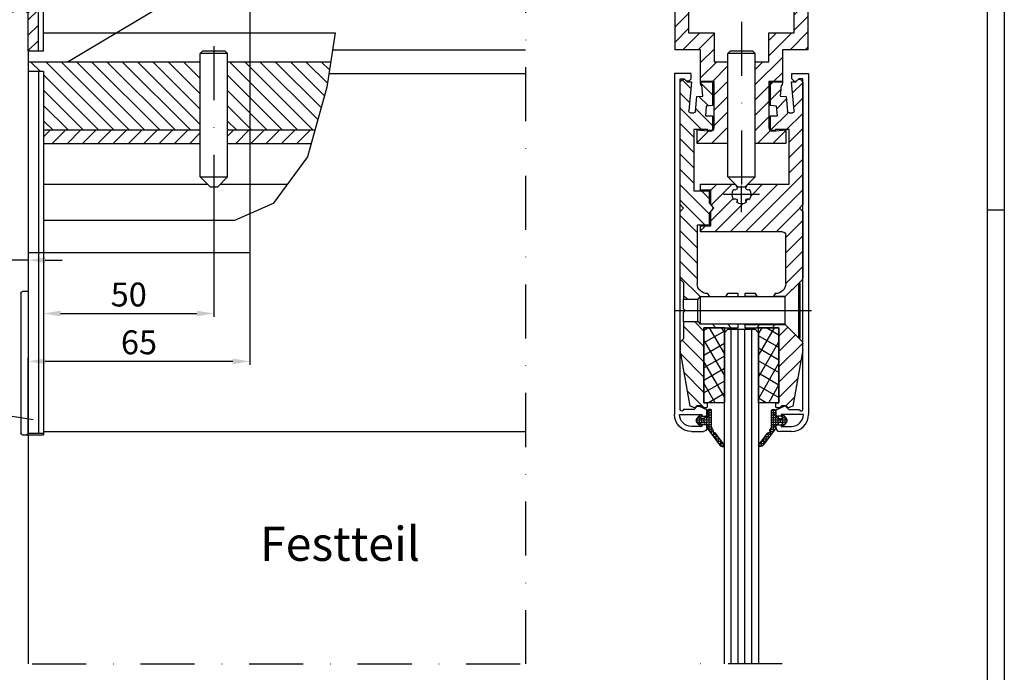
# Model space of a CAD drawing. Units: millimetres. Extents: x -34 to 1189, y 0 to 899.
# Drawn here: x 900 to 1189, y 458 to 650 of the extents above; entities that cross this region are included whole.
import ezdxf

# ---------------------------------------------------------------- set-up
doc = ezdxf.new("R2010")
doc.units = ezdxf.units.MM
doc.header["$LTSCALE"] = 25
doc.linetypes.add('STRICHPUNKT', pattern=[25.4, 12.7, -6.35, 0, -6.35])
doc.linetypes.add('STRICHPUNKT2', pattern=[12.7, 6.35, -3.175, 0, -3.175])
for name, color, linetype in [('Deutsch', 4, 'Continuous'), ('Dick', 2, 'Continuous'), ('Duenn', 7, 'Continuous'), ('Mass', 7, 'Continuous'), ('Mittellinie', 7, 'STRICHPUNKT'), ('Mittellinie-K', 7, 'STRICHPUNKT2'), ('Rahmen', 2, 'Continuous'), ('Schraffur', 9, 'Continuous'), ('Schriftfeld', 7, 'Continuous')]:
    doc.layers.add(name, color=color, linetype=linetype)
doc.styles.add('Arial', font='arial.ttf')
doc.styles.add('ISO8', font='iso8')
doc.dimstyles.new('DORMA$0', dxfattribs={"dimtxt": 3.5, "dimasz": 3.5, "dimexe": 1, "dimexo": 0, "dimgap": 1.5, "dimtad": 1, "dimdec": 8, "dimdsep": 46, "dimtxsty": 'ISO8', "dimcen": 0.1, "dimclrt": 256, "dimadec": 8, "dimazin": 2, "dimtfac": 1, "dimtdec": 8, "dimtmove": 0, "dimatfit": 3, "dimfxl": 1, "dimtolj": 1, "dimarcsym": 0})
pattern_1 = [(0, (908.1945, 21.22845), (0, 0.6985), [0.508, -0.1905]), (90, (908.1945, 21.22845), (-0.6985, 4e-17), [0.508, -0.1905])]

# ---------------------------------------------------------------- blocks, each defined once
blk = doc.blocks.new('A0_r')
at = {"layer": 'Rahmen', "ltscale": 10}
blk.add_lwpolyline([(0, 831), (1179, 831), (1179, 0), (0, 0)], close=True, dxfattribs=at)
at = {"layer": 'Schriftfeld', "ltscale": 10}
blk.add_line((1184, 589), (1179, 589), dxfattribs=at)
blk.add_lwpolyline([(1184, -5), (-5, -5), (-5, 836), (1184, 836)], close=True, dxfattribs=at)
blk = doc.blocks.new('A$C717D7100')
at = {"layer": 'Dick'}
for p, q in [((0.77, 40), (0, 39.23)), ((8, 39.23), (0, 39.23)), ((0, 3), (0, 39.23)), ((0.77, 40), (7.23, 40)), ((7.23, 40), (8, 39.23)), ((8, 3), (8, 39.23)), ((0, 3), (8, 3)), ((3, 0), (0, 3)), ((5, 0), (8, 3)), ((5, 0), (3, 0))]:
    blk.add_line(p, q, dxfattribs=at)
blk = doc.blocks.new('A$C0C30654E')
at = {"layer": 'Schraffur', "ltscale": 0.1}
h = blk.add_hatch(dxfattribs=at)
h.set_pattern_fill('ANSI31', color=256)
h.set_pattern_definition([(45, (-177.3807, -608.5607), (-2.245064, 2.245064), [])])
h.paths.add_polyline_path([(11.25, 54.5), (8.93, 54.5), (9.35, 58.5), (11.25, 58.5), (11.25, 65.5), (9, 65.5), (7.06, 65.5), (7.15, 64.48), (7.41, 64.5), (7.69, 61.31), (6.42, 61.2), (5.69, 54.24), (3.2, 54.5), (4.36, 65.5), (0, 65.5), (0, 27.5), (7.5, 27.5), (7.5, 18.2), (11.5, 18.2), (11.5, 4.65, -0.440011), (10.41, 3.66), (6.5, 4), (6.5, 0), (15.5, 0), (15.5, 24), (11.5, 24), (11.5, 32.5), (4, 32.5), (4, 40.54), (6, 41.27), (6, 44.77), (4, 45.5), (4, 50.5), (11.25, 50.5)])
h.paths.add_polyline_path([(27.5, 18.2), (31.5, 18.2), (31.5, 27.5), (39, 27.5), (39, 65.5), (34.64, 65.5), (35.8, 54.5), (33.31, 54.24), (32.58, 61.2), (31.31, 61.31), (31.59, 64.5), (31.85, 64.48), (31.94, 65.5), (27.75, 65.5), (27.75, 58.5), (29.65, 58.5), (30.07, 54.5), (27.75, 54.5), (27.75, 50.5), (32, 50.5), (35, 50.5), (35, 45.5), (33, 44.77), (33, 41.27), (35, 40.54), (35, 32.5), (27.5, 32.5), (27.5, 24), (23.5, 24), (23.5, 0), (32.5, 0), (32.5, 4), (28.59, 3.66, -0.440011), (27.5, 4.65)])
at = {"layer": 'Dick'}
for p, q in [((0, 27.5), (0, 65.5)), ((0, 65.5), (4.36, 65.5)), ((4.36, 65.5), (3.2, 54.5)), ((7.15, 64.48), (7.06, 65.5)), ((7.06, 65.5), (11.25, 65.5)), ((7.41, 64.5), (7.15, 64.48)), ((7.69, 61.31), (7.41, 64.5)), ((11.25, 65.5), (11.25, 58.5)), ((27.75, 58.5), (27.75, 65.5)), ((27.75, 65.5), (31.94, 65.5)), ((31.59, 64.5), (31.31, 61.31)), ((31.85, 64.48), (31.59, 64.5)), ((31.94, 65.5), (31.85, 64.48)), ((35.8, 54.5), (34.64, 65.5)), ((34.64, 65.5), (39, 65.5)), ((39, 65.5), (39, 27.5)), ((5.69, 54.24), (6.42, 61.2)), ((6.42, 61.2), (7.69, 61.31)), ((31.31, 61.31), (32.58, 61.2)), ((32.58, 61.2), (33.31, 54.24)), ((9.35, 58.5), (8.93, 54.5)), ((11.25, 58.5), (9.35, 58.5)), ((29.65, 58.5), (27.75, 58.5)), ((30.07, 54.5), (29.65, 58.5)), ((3.2, 54.5), (5.69, 54.24)), ((8.93, 54.5), (11.25, 54.5)), ((11.25, 54.5), (11.25, 50.5)), ((27.75, 50.5), (27.75, 54.5)), ((27.75, 54.5), (30.07, 54.5)), ((33.31, 54.24), (35.8, 54.5)), ((4, 50.5), (4, 45.5)), ((11.25, 50.5), (4, 50.5)), ((35, 50.5), (27.75, 50.5)), ((35, 45.5), (35, 50.5)), ((4, 45.5), (6, 44.77)), ((6, 44.77), (6, 41.27)), ((33, 44.77), (35, 45.5)), ((33, 41.27), (33, 44.77)), ((6, 41.27), (4, 40.54)), ((4, 40.54), (4, 32.5)), ((35, 40.54), (33, 41.27)), ((35, 32.5), (35, 40.54)), ((4, 32.5), (11.5, 32.5)), ((11.5, 32.5), (11.5, 24)), ((27.5, 24), (27.5, 32.5)), ((27.5, 32.5), (35, 32.5)), ((7.5, 27.5), (0, 27.5)), ((7.5, 18.2), (7.5, 27.5)), ((39, 27.5), (31.5, 27.5)), ((31.5, 27.5), (31.5, 18.2)), ((11.5, 24), (15.5, 24)), ((23.5, 24), (27.5, 24)), ((11.5, 18.2), (7.5, 18.2)), ((11.5, 4.65), (11.5, 18.2)), ((27.5, 18.2), (27.5, 4.65)), ((31.5, 18.2), (27.5, 18.2)), ((6.5, 4), (10.41, 3.66)), ((6.5, 0), (6.5, 4)), ((28.59, 3.66), (32.5, 4)), ((32.5, 4), (32.5, 0)), ((15.5, 0), (6.5, 0)), ((32.5, 0), (23.5, 0))]:
    blk.add_line(p, q, dxfattribs=at)
for centre, start, end in [((10.5, 4.65), 265, 0), ((28.5, 4.65), 180, 275)]:
    blk.add_arc(centre, 1, start, end, dxfattribs=at)
blk = doc.blocks.new('A$C0EA6709B')
at = {"layer": 'Schraffur'}
h = blk.add_hatch(dxfattribs=at)
h.set_pattern_fill('ANSI31', color=256, scale=25.4, style=0)
h.set_pattern_definition([(45, (-113.1838, -208.164), (-2.245064, 2.245064), [])])
h.paths.add_polyline_path([(40.62, 18.5), (42.87, 20.75), (42.87, 22.45), (39.87, 22.45), (39.87, 18.5)])
h.paths.add_polyline_path([(42.87, 11.25), (40.62, 13.5), (39.87, 13.5), (39.87, 0), (42.87, 0)])
h.paths.add_polyline_path([(39.87, 37.55), (42.87, 37.55), (42.87, 50), (39.87, 50)])
h = blk.add_hatch(dxfattribs=at)
h.set_pattern_fill('ANSI37', color=256, scale=25.4, angle=90, style=0)
h.set_pattern_definition([(135, (-113.1838, -208.164), (-2.245064, -2.245064), []), (225, (-113.1838, -208.164), (2.245064, -2.245064), [])])
edge = h.paths.add_edge_path()
edge.add_line((21.37, 33), (2.37, 33))
edge.add_ellipse((6.37, 30), major_axis=(-4, 3), ratio=1, start_angle=306.8699, end_angle=360, ccw=False)
edge.add_line((6.37, 35), (16.37, 35))
edge.add_line((16.37, 35), (16.37, 37))
edge.add_ellipse((16.87, 37), major_axis=(-0.5, 0), ratio=1, start_angle=270, end_angle=360, ccw=False)
edge.add_line((16.87, 37.5), (23.37, 37.5))
edge.add_line((23.37, 37.5), (38.37, 37.5))
edge.add_line((38.37, 37.5), (44.88, 37.39))
edge.add_ellipse((44.87, 36.89), major_axis=(0.009, 0.5), ratio=1, start_angle=271, end_angle=360, ccw=False)
edge.add_line((45.37, 36.89), (45.37, 36.25))
edge.add_line((45.37, 36.25), (21.37, 35.83))
edge.add_line((21.37, 35.83), (21.37, 33))
edge = h.paths.add_edge_path()
edge.add_line((2.37, 27), (21.37, 27))
edge.add_line((21.37, 27), (21.37, 24.17))
edge.add_line((21.37, 24.17), (45.37, 23.75))
edge.add_line((45.37, 23.75), (45.37, 23.11))
edge.add_ellipse((44.87, 23.11), major_axis=(0.5, 0), ratio=1, start_angle=271, end_angle=360, ccw=False)
edge.add_line((44.88, 22.61), (38.37, 22.5))
edge.add_line((38.37, 22.5), (38.37, 21.73))
edge.add_line((38.37, 21.73), (23.77, 21.73))
edge.add_ellipse((23.77, 22.13), major_axis=(0, -0.4), ratio=1, start_angle=270, end_angle=360, ccw=False)
edge.add_line((23.37, 22.13), (23.37, 22.5))
edge.add_line((23.37, 22.5), (16.87, 22.5))
edge.add_ellipse((16.87, 23), major_axis=(0, -0.5), ratio=1, start_angle=270, end_angle=360, ccw=False)
edge.add_line((16.37, 23), (16.37, 25))
edge.add_line((16.37, 25), (6.37, 25))
edge.add_ellipse((6.37, 30), major_axis=(0, -5), ratio=1, start_angle=306.8699, end_angle=360, ccw=False)
at = {"layer": 'Dick'}
for p, q in [((38.37, 37.5), (38.37, 50)), ((39.87, 50), (38.37, 50)), ((42.87, 50), (39.87, 50)), ((39.87, 37.55), (39.87, 50)), ((42.87, 37.55), (42.87, 50)), ((6.37, 35), (16.37, 35)), ((16.37, 35), (16.37, 37)), ((16.87, 37.5), (23.37, 37.5)), ((45.37, 36.25), (21.37, 35.83)), ((21.37, 35.83), (21.37, 33)), ((23.37, 37.5), (38.37, 37.5)), ((38.37, 37.5), (44.88, 37.39)), ((39.87, 37.55), (42.87, 37.55)), ((42.87, 37.55), (42.87, 37.42)), ((45.37, 36.89), (45.37, 36.25)), ((45.37, 35.65), (45.37, 36.25)), ((21.37, 33), (2.37, 33)), ((2.37, 33), (2.37, 27)), ((21.37, 27), (21.37, 33)), ((2.37, 27), (21.37, 27)), ((21.37, 27), (21.37, 24.17)), ((16.37, 25), (6.37, 25)), ((16.37, 23), (16.37, 25)), ((21.37, 24.17), (45.37, 23.75)), ((45.37, 23.75), (45.37, 24.35)), ((45.37, 23.75), (45.37, 23.11)), ((23.37, 22.5), (16.87, 22.5)), ((23.37, 22.13), (23.37, 22.5)), ((23.37, 13.4), (23.37, 22.13)), ((38.37, 21.73), (23.77, 21.73)), ((44.88, 22.61), (38.37, 22.5)), ((38.37, 22.5), (38.37, 21.73)), ((38.37, 20.73), (38.37, 22.13)), ((38.37, 20.73), (38.37, 21.73)), ((38.37, 18.4), (38.37, 20.73)), ((38.37, 18.4), (38.37, 20.73)), ((42.87, 22.45), (39.87, 22.45)), ((39.87, 18.5), (39.87, 22.45)), ((40.62, 18.5), (42.87, 20.75)), ((40.62, 18.4), (42.87, 20.65)), ((42.87, 22.58), (42.87, 22.45)), ((42.87, 20.75), (42.87, 22.45)), ((42.87, 20.75), (42.87, 20.65)), ((42.87, 20.65), (42.87, 11.35)), ((43.42, 20.65), (42.87, 20.65)), ((43.42, 20.65), (43.42, 11.35)), ((27.52, 17.73), (23.77, 17.73)), ((24.42, 16), (28.72, 18.4)), ((28.72, 18.4), (28.72, 13.6)), ((40.62, 18.4), (28.72, 18.4)), ((39.87, 18.5), (40.62, 18.5)), ((40.62, 18.4), (40.62, 18.5)), ((40.62, 18.4), (40.62, 13.6)), ((24.42, 16), (28.72, 13.6)), ((23.77, 14.27), (27.52, 14.27)), ((23.77, 13), (37.97, 13)), ((40.62, 13.6), (28.72, 13.6)), ((38.37, 13.4), (38.37, 13.6)), ((38.37, 13.4), (38.37, 13.6)), ((38.37, 0), (38.37, 13.4)), ((40.62, 13.5), (39.87, 13.5)), ((39.87, 0), (39.87, 13.5)), ((40.62, 13.5), (40.62, 13.6)), ((40.62, 13.6), (42.87, 11.35)), ((42.87, 11.25), (40.62, 13.5)), ((42.87, 11.35), (42.87, 11.25)), ((43.42, 11.35), (42.87, 11.35)), ((42.87, 0), (42.87, 11.25)), ((38.37, 0), (39.87, 0)), ((39.87, 0), (42.87, 0))]:
    blk.add_line(p, q, dxfattribs=at)
for centre, radius, start, end in [((6.37, 30), 5, 90, 143.1301), ((16.87, 37), 0.5, 90, 180), ((39.87, 30), 7.55, 90, 96.5976), ((44.87, 36.89), 0.5, 0, 89), ((6.37, 30), 5, 216.8699, 270), ((44.87, 23.11), 0.5, 271, 0), ((16.87, 23), 0.5, 180, 270), ((23.77, 22.13), 0.4, 180, 270), ((39.87, 30), 7.55, 263.4024, 270), ((39.87, 16), 2.5, 90, 106.2602), ((23.77, 13.4), 0.4, 180, 270), ((37.97, 13.4), 0.4, 270, 0), ((39.87, 16), 2.5, 253.7398, 270)]:
    blk.add_arc(centre, radius, start, end, dxfattribs=at)
for points, knots in [([(23.77, 17.73), (23.72, 17.73), (23.66, 17.74), (23.57, 17.78), (23.53, 17.82), (23.45, 17.9), (23.42, 17.96), (23.38, 18.06), (23.37, 18.13), (23.37, 18.18)], [0.12466622, 0.12466622, 0.12466622, 0.12466622, 0.13887629, 0.13887629, 0.15418046, 0.15418046, 0.17058333, 0.17058333, 0.18752105, 0.18752105, 0.18752105, 0.18752105]), ([(23.37, 13.82), (23.37, 13.87), (23.38, 13.94), (23.42, 14.04), (23.45, 14.1), (23.53, 14.18), (23.57, 14.22), (23.66, 14.26), (23.72, 14.27), (23.77, 14.27)], [0.0618114, 0.0618114, 0.0618114, 0.0618114, 0.07874912, 0.07874912, 0.09515199, 0.09515199, 0.11045616, 0.11045616, 0.12466622, 0.12466622, 0.12466622, 0.12466622])]:
    blk.add_open_spline(points, degree=3, knots=knots, dxfattribs=at)
at = {"layer": 'Mittellinie', "linetype": 'Continuous'}
for p, q in [((0, 30), (48.43, 30)), ((45.92, 16), (20.42, 16))]:
    blk.add_line(p, q, dxfattribs=at)
blk = doc.blocks.new('A$C016B0C52')
at = {"layer": 'Schraffur'}
h = blk.add_hatch(dxfattribs=at)
h.set_pattern_fill('ANSI31', color=256, scale=25.4, style=0)
h.set_pattern_definition([(45, (-202.318, -208.164), (-2.245064, 2.245064), [])])
h.paths.add_polyline_path([(21.12, 18.5), (18.87, 20.75), (18.87, 22.45), (21.87, 22.45), (21.87, 18.5)])
h.paths.add_polyline_path([(18.87, 11.25), (21.12, 13.5), (21.87, 13.5), (21.87, 0), (18.87, 0)])
h.paths.add_polyline_path([(21.87, 37.55), (18.87, 37.55), (18.87, 50), (21.87, 50)])
h = blk.add_hatch(dxfattribs=at)
h.set_pattern_fill('ANSI37', color=256, scale=25.4, angle=90, style=0)
h.set_pattern_definition([(135, (-202.318, -208.164), (-2.245064, -2.245064), []), (225, (-202.318, -208.164), (2.245064, -2.245064), [])])
edge = h.paths.add_edge_path()
edge.add_line((21.37, 33), (2.37, 33))
edge.add_ellipse((6.37, 30), major_axis=(-4, 3), ratio=1, start_angle=306.8699, end_angle=360, ccw=False)
edge.add_line((6.37, 35), (16.37, 35))
edge.add_line((16.37, 35), (16.37, 37))
edge.add_ellipse((16.87, 37), major_axis=(-0.5, 0), ratio=1, start_angle=270, end_angle=360, ccw=False)
edge.add_line((16.87, 37.5), (23.37, 37.5))
edge.add_line((23.37, 37.5), (38.37, 37.5))
edge.add_line((38.37, 37.5), (44.88, 37.39))
edge.add_ellipse((44.87, 36.89), major_axis=(0.009, 0.5), ratio=1, start_angle=271, end_angle=360, ccw=False)
edge.add_line((45.37, 36.89), (45.37, 36.25))
edge.add_line((45.37, 36.25), (21.37, 35.83))
edge.add_line((21.37, 35.83), (21.37, 33))
edge = h.paths.add_edge_path()
edge.add_line((2.37, 27), (21.37, 27))
edge.add_line((21.37, 27), (21.37, 24.17))
edge.add_line((21.37, 24.17), (45.37, 23.75))
edge.add_line((45.37, 23.75), (45.37, 23.11))
edge.add_ellipse((44.87, 23.11), major_axis=(0.5, 0), ratio=1, start_angle=271, end_angle=360, ccw=False)
edge.add_line((44.88, 22.61), (38.37, 22.5))
edge.add_line((38.37, 22.5), (38.37, 21.73))
edge.add_line((38.37, 21.73), (23.77, 21.73))
edge.add_ellipse((23.77, 22.13), major_axis=(0, -0.4), ratio=1, start_angle=270, end_angle=360, ccw=False)
edge.add_line((23.37, 22.13), (23.37, 22.5))
edge.add_line((23.37, 22.5), (16.87, 22.5))
edge.add_ellipse((16.87, 23), major_axis=(0, -0.5), ratio=1, start_angle=270, end_angle=360, ccw=False)
edge.add_line((16.37, 23), (16.37, 25))
edge.add_line((16.37, 25), (6.37, 25))
edge.add_ellipse((6.37, 30), major_axis=(0, -5), ratio=1, start_angle=306.8699, end_angle=360, ccw=False)
at = {"layer": 'Dick'}
for p, q in [((18.87, 37.55), (18.87, 50)), ((18.87, 50), (21.87, 50)), ((21.87, 37.55), (21.87, 50)), ((21.87, 50), (23.37, 50)), ((23.37, 37.5), (23.37, 50)), ((6.37, 35), (16.37, 35)), ((16.37, 35), (16.37, 37)), ((16.87, 37.5), (23.37, 37.5)), ((21.87, 37.55), (18.87, 37.55)), ((18.87, 37.55), (18.87, 37.5)), ((45.37, 36.25), (21.37, 35.83)), ((21.37, 35.83), (21.37, 33)), ((23.37, 37.5), (38.37, 37.5)), ((38.37, 37.5), (44.88, 37.39)), ((45.37, 36.89), (45.37, 36.25)), ((45.37, 35.65), (45.37, 36.25)), ((45.37, 31.58), (45.37, 35.65)), ((21.37, 33), (2.37, 33)), ((2.37, 33), (2.37, 27)), ((21.37, 27), (21.37, 33)), ((45.37, 28.42), (45.37, 31.58)), ((2.37, 27), (21.37, 27)), ((21.37, 27), (21.37, 24.17)), ((45.37, 24.35), (45.37, 28.42)), ((16.37, 25), (6.37, 25)), ((16.37, 23), (16.37, 25)), ((21.37, 24.17), (45.37, 23.75)), ((45.37, 23.75), (45.37, 24.35)), ((45.37, 23.75), (45.37, 23.11)), ((23.37, 22.5), (16.87, 22.5)), ((18.32, 20.65), (18.32, 11.35)), ((18.32, 20.65), (18.87, 20.65)), ((18.87, 22.5), (18.87, 22.45)), ((18.87, 20.75), (18.87, 22.45)), ((18.87, 22.45), (21.87, 22.45)), ((21.12, 18.5), (18.87, 20.75)), ((18.87, 20.75), (18.87, 20.65)), ((18.87, 20.65), (18.87, 11.35)), ((21.12, 18.4), (18.87, 20.65)), ((21.87, 18.5), (21.87, 22.45)), ((23.37, 22.13), (23.37, 22.5)), ((23.37, 20.73), (23.37, 22.13)), ((23.37, 18.4), (23.37, 20.73)), ((38.37, 21.73), (23.77, 21.73)), ((44.88, 22.61), (38.37, 22.5)), ((38.37, 22.5), (38.37, 21.73)), ((38.37, 20.73), (38.37, 21.73)), ((38.37, 18.18), (38.37, 20.73)), ((21.87, 18.5), (21.12, 18.5)), ((21.12, 18.4), (21.12, 18.5)), ((21.12, 18.4), (21.12, 13.6)), ((21.12, 18.4), (33.02, 18.4)), ((33.02, 18.4), (33.02, 13.6)), ((37.32, 16), (33.02, 18.4)), ((34.21, 17.73), (37.97, 17.73)), ((38.37, 18.18), (38.37, 13.82)), ((37.32, 16), (33.02, 13.6)), ((21.12, 13.6), (18.87, 11.35)), ((18.87, 11.25), (21.12, 13.5)), ((21.12, 13.5), (21.12, 13.6)), ((21.12, 13.6), (33.02, 13.6)), ((21.12, 13.5), (21.87, 13.5)), ((21.87, 0), (21.87, 13.5)), ((23.37, 13.4), (23.37, 13.6)), ((23.37, 0), (23.37, 13.4)), ((23.77, 13), (37.97, 13)), ((37.97, 14.27), (34.21, 14.27)), ((38.37, 13.4), (38.37, 13.82)), ((18.32, 11.35), (18.87, 11.35)), ((18.87, 11.35), (18.87, 11.25)), ((18.87, 0), (18.87, 11.25)), ((21.87, 0), (18.87, 0)), ((23.37, 0), (21.87, 0))]:
    blk.add_line(p, q, dxfattribs=at)
for centre, radius, start, end in [((6.37, 30), 5, 90, 143.1301), ((16.87, 37), 0.5, 90, 180), ((21.87, 30), 7.55, 83.4024, 90), ((44.87, 36.89), 0.5, 0, 89), ((6.37, 30), 5, 216.8699, 270), ((44.87, 23.11), 0.5, 271, 0), ((16.87, 23), 0.5, 180, 270), ((21.87, 30), 7.55, 270, 276.5976), ((23.77, 22.13), 0.4, 180, 270), ((21.87, 16), 2.5, 73.7398, 90), ((21.87, 16), 2.5, 270, 286.2602), ((23.77, 13.4), 0.4, 180, 270), ((37.97, 13.4), 0.4, 270, 0)]:
    blk.add_arc(centre, radius, start, end, dxfattribs=at)
for points, knots in [([(37.97, 17.73), (38.01, 17.73), (38.07, 17.74), (38.16, 17.78), (38.21, 17.82), (38.28, 17.9), (38.31, 17.96), (38.35, 18.06), (38.37, 18.13), (38.37, 18.18)], [0.12466622, 0.12466622, 0.12466622, 0.12466622, 0.13887629, 0.13887629, 0.15418046, 0.15418046, 0.17058333, 0.17058333, 0.18752105, 0.18752105, 0.18752105, 0.18752105]), ([(38.37, 13.82), (38.37, 13.87), (38.35, 13.94), (38.31, 14.04), (38.28, 14.1), (38.21, 14.18), (38.16, 14.22), (38.07, 14.26), (38.01, 14.27), (37.97, 14.27)], [0.0618114, 0.0618114, 0.0618114, 0.0618114, 0.07874912, 0.07874912, 0.09515199, 0.09515199, 0.11045616, 0.11045616, 0.12466622, 0.12466622, 0.12466622, 0.12466622])]:
    blk.add_open_spline(points, degree=3, knots=knots, dxfattribs=at)
at = {"layer": 'Mittellinie', "linetype": 'Continuous'}
for p, q in [((0, 30), (48.43, 30)), ((15.82, 16), (41.32, 16))]:
    blk.add_line(p, q, dxfattribs=at)
blk = doc.blocks.new('*D145')
at = {"layer": 'Defpoints', "color": 0, "transparency": 16777216}
for p in [(897.6, 586.92), (902.6, 586.92), (897.6, 579.32)]:
    blk.add_point(p, dxfattribs=at)
at = {"layer": 'Mass', "color": 0, "lineweight": -2, "transparency": 16777216}
for p, q in [((897.6, 586.92), (897.6, 578.32)), ((902.6, 586.92), (902.6, 578.32)), ((892.6, 579.32), (878.96, 579.32)), ((902.6, 579.32), (897.6, 579.32)), ((907.6, 579.32), (912.6, 579.32))]:
    blk.add_line(p, q, dxfattribs=at)
at = {"layer": 'Mass', "color": 0, "transparency": 16777216}
for points in [[(892.6, 580.16), (892.6, 578.49), (897.6, 579.32)], [(907.6, 580.16), (907.6, 578.49), (902.6, 579.32)]]:
    blk.add_solid(points, dxfattribs=at)
at = {"layer": 'Mass', "transparency": 16777216, "insert": (883.28, 584.88), "char_height": 7, "attachment_point": 5, "style": 'Arial'}
blk.add_mtext('\\A1;5', dxfattribs=at)
blk = doc.blocks.new('*D147')
at = {"layer": 'Defpoints', "color": 0, "transparency": 16777216}
for p in [(957.1, 599.98), (907.1, 568.25), (957.1, 563.69)]:
    blk.add_point(p, dxfattribs=at)
at = {"layer": 'Mass', "color": 0, "lineweight": -2, "transparency": 16777216}
for p, q in [((957.1, 599.98), (957.1, 562.69)), ((907.1, 568.25), (907.1, 562.69)), ((912.1, 563.69), (952.1, 563.69))]:
    blk.add_line(p, q, dxfattribs=at)
at = {"layer": 'Mass', "color": 0, "transparency": 16777216}
for points in [[(912.1, 564.52), (912.1, 562.86), (907.1, 563.69)], [(952.1, 564.52), (952.1, 562.86), (957.1, 563.69)]]:
    blk.add_solid(points, dxfattribs=at)
at = {"layer": 'Mass', "transparency": 16777216, "insert": (932.1, 569.26), "char_height": 7, "attachment_point": 5, "style": 'Arial'}
blk.add_mtext('\\A1;50', dxfattribs=at)
blk = doc.blocks.new('A$C22F261A4')
at = {"layer": 'Dick'}
for p, q in [((-6.7, 65), (-6.7, 106)), ((-6.2, 106.5), (-5, 106.5)), ((-5, 106.5), (0, 106.5)), ((-4.5, 0), (-4.5, 106)), ((-4.5, 106), (0, 106)), ((-1.5, 0), (-1.5, 106)), ((0, 106), (0, 106.5)), ((0, 0), (0, 106)), ((-4.5, 64.5), (-6.2, 64.5)), ((-1.5, 0), (-4.5, 0)), ((0, 0), (-1.5, 0))]:
    blk.add_line(p, q, dxfattribs=at)
for centre, start, end in [((-6.2, 106), 90, 180), ((-5, 106), 0, 90), ((-6.2, 65), 180, 270)]:
    blk.add_arc(centre, 0.5, start, end, dxfattribs=at)
blk = doc.blocks.new('Deckprofil')
at = {"layer": 'Dick'}
for p, q in [((278.38, 392.48), (281.88, 392.48)), ((281.38, 390.98), (278.38, 390.98)), ((281.38, 390.53), (281.38, 390.98)), ((282.88, 390.53), (281.38, 390.53)), ((282.88, 391.48), (282.88, 390.53)), ((273.38, 287.48), (273.38, 387.48)), ((274.88, 387.48), (281.38, 387.48)), ((281.38, 387.93), (282.88, 387.93)), ((281.38, 387.48), (281.38, 387.93)), ((282.88, 387.93), (282.88, 386.12)), ((275.03, 385.98), (275.03, 288.98)), ((279.13, 385.98), (276.03, 385.98)), ((279.98, 385.13), (279.13, 385.98)), ((282.88, 386.12), (280.55, 385.03)), ((275.03, 288.98), (276.23, 288.98)), ((276.23, 288.98), (276.81, 289.56)), ((277.66, 289.56), (278.23, 288.98)), ((278.23, 288.98), (278.23, 287.48)), ((278.23, 287.48), (273.38, 287.48))]:
    blk.add_line(p, q, dxfattribs=at)
for centre, radius, start, end in [((278.38, 387.48), 5, 90, 180), ((278.38, 387.48), 3.5, 90, 180), ((281.88, 391.48), 1, 0, 90), ((275.53, 385.98), 0.5, 0, 180), ((280.33, 385.48), 0.5, 225, 295), ((277.23, 289.13), 0.6, 45, 135)]:
    blk.add_arc(centre, radius, start, end, dxfattribs=at)
blk = doc.blocks.new('dichtprofil')
at = {"layer": 'Dick'}
for p, q in [((283.11, 543.21), (283.11, 542.33)), ((284.01, 543.51), (283.41, 543.51)), ((284.31, 538.28), (284.31, 543.21)), ((280.88, 541.91), (279.88, 540.71)), ((281.1, 541.17), (281.36, 541.54)), ((282.11, 540.86), (281.26, 540.86)), ((282.34, 541.31), (282.2, 540.92)), ((283.11, 541.51), (282.62, 541.51)), ((279.88, 539.81), (280.88, 538.61)), ((281.36, 538.97), (281.1, 539.34)), ((281.26, 539.66), (282.11, 539.66)), ((282.2, 539.59), (282.34, 539.2)), ((282.62, 539.01), (283.11, 539.01)), ((283.11, 538.19), (283.11, 538.05)), ((283.21, 537.76), (286.5, 533.28)), ((284.79, 537.47), (284.41, 537.98)), ((288, 533.09), (285.46, 536.56))]:
    blk.add_line(p, q, dxfattribs=at)
for centre, radius, start, end in [((283.41, 543.21), 0.3, 90, 180), ((284.01, 543.21), 0.3, 0, 90), ((280.41, 540.26), 0.7, 140, 220), ((281.11, 541.71), 0.3, 325, 140), ((281.26, 541.06), 0.2, 145, 270), ((282.11, 540.96), 0.1, 270, 340), ((282.62, 541.21), 0.3, 90, 160), ((283.41, 542.33), 0.3, 180, 240), ((283.11, 541.81), 0.3, 270, 60), ((281.11, 538.8), 0.3, 220, 35), ((281.26, 539.46), 0.2, 90, 215), ((282.11, 539.56), 0.1, 20, 90), ((282.62, 539.31), 0.3, 200, 270), ((283.11, 538.71), 0.3, 300, 90), ((283.41, 538.19), 0.3, 120, 180), ((283.61, 538.05), 0.5, 180, 216.2716), ((284.81, 538.28), 0.5, 180, 216.2716), ((284.55, 537.29), 0.3, 325.7428, 36.2716), ((285.04, 536.95), 0.3, 145.7428, 286.8003), ((285.22, 536.38), 0.3, 36.2716, 106.8003), ((288.11, 534.46), 2, 216.2716, 260.0333), ((287.8, 532.69), 0.2, 260.0333, 306.2716), ((287.68, 532.85), 0.4, 306.2716, 36.2716)]:
    blk.add_arc(centre, radius, start, end, dxfattribs=at)
blk = doc.blocks.new('A$C79A36EA8')
at = {"layer": 'Schraffur', "ltscale": 0.1}
h = blk.add_hatch(dxfattribs=at)
h.set_pattern_fill('ANSI31', color=256)
h.set_pattern_definition([(45, (-1422.0543, -284.0947), (-2.245064, 2.245064), [])])
h.paths.add_polyline_path([(8.65, 94.9), (9.35, 94.9, 0.414214), (9.55, 95.1), (9.55, 96.2, 0.414214), (9.35, 96.4), (8.35, 96.4), (7.75, 95.8), (6.55, 95.8), (5.95, 96.4), (4.55, 95.89), (1.65, 79.4), (1.65, 77.56, 0.198912), (1.94, 76.86), (2.65, 76.15), (2.65, 71.22), (6.89, 71.22), (7.57, 71.9), (18.65, 71.9), (18.65, 72.9), (8.65, 72.9)])
h.paths.add_polyline_path([(10.94, 38.51), (10.65, 38.8), (10.15, 39.3), (10.15, 42.8), (6.65, 42.8), (6.65, 59.9, -0.414214), (9.65, 62.9), (9.78, 62.9), (10.36, 63.9), (7.57, 63.9), (6.89, 64.58), (2.65, 64.58), (2.65, 59.65), (1.94, 58.94, 0.198912), (1.65, 58.24), (1.65, 38.8), (2.65, 37.8), (1.65, 36.8), (1.65, 0.8), (2.27, 0.18, 0.414214), (3.12, 0.18), (3.75, 0.8), (4.94, 0.8), (4.19, 9.3, -0.414214), (4.65, 9.84), (5.64, 9.93, -0.414214), (6.19, 9.48), (6.57, 5.14), (8.29, 4.99), (8.01, 1.8), (7.73, 1.83), (7.64, 0.8), (11.15, 0.8), (11.15, 7.75), (9.33, 7.91), (9.08, 10.8), (11.15, 10.8), (11.15, 14.8, 0.414214), (10.85, 15.1), (9.95, 15.1, 0.414214), (9.65, 14.8), (5.65, 14.8), (5.65, 32.8), (10.15, 32.8), (10.15, 36.3), (10.94, 37.09, 0.414214)])
h = blk.add_hatch(dxfattribs=at)
h.set_pattern_fill('ANSI31', color=256, angle=90)
h.set_pattern_definition([(135, (-1422.0543, -284.0947), (-2.245064, -2.245064), [])])
h.paths.add_polyline_path([(34.75, 95.89), (33.35, 96.4), (32.75, 95.8), (31.55, 95.8), (30.95, 96.4), (29.95, 96.4, 0.414214), (29.75, 96.2), (29.75, 95.1, 0.414214), (29.95, 94.9), (30.65, 94.9), (30.65, 72.9), (24.65, 72.9), (20.65, 72.9), (20.65, 72.1), (32.6, 72.1), (36.4, 75.9), (36.65, 76.15), (37.36, 76.86, 0.198912), (37.65, 77.56), (37.65, 79.4)])
h.paths.add_polyline_path([(37.65, 58.24, 0.198912), (37.36, 58.94), (36.65, 59.65), (32.6, 63.7), (29.06, 63.7), (29.52, 62.9), (29.65, 62.9, -0.414214), (32.65, 59.9), (32.65, 45.8, -0.414214), (31.65, 44.8), (7.65, 44.8), (7.65, 43.05), (10.65, 43.05), (10.65, 38.8), (11.37, 38.08, -0.414214), (11.37, 37.52), (10.65, 36.8), (10.65, 32.55), (7.65, 32.55), (7.65, 30.8), (17.53, 30.8, 0.267949), (17.96, 31.05), (18.3, 31.63, 0.902341), (17.33, 32.33, -0.2907), (17.33, 35.27, 1.058301), (18.18, 36.12, -0.2907), (21.12, 36.12, 1.058301), (21.97, 35.27, -0.2907), (21.97, 32.33, 0.902341), (21, 31.63), (21.34, 31.05, 0.267949), (21.77, 30.8), (33.65, 30.8), (33.65, 14.8), (29.65, 14.8, 0.414214), (29.35, 15.1), (28.45, 15.1, 0.414214), (28.15, 14.8), (28.15, 10.8), (30.22, 10.8), (29.97, 7.91), (28.15, 7.75), (28.15, 0.8), (31.66, 0.8), (31.57, 1.83), (31.29, 1.8), (31.01, 4.99), (32.73, 5.14), (33.11, 9.48, -0.414214), (33.66, 9.93), (34.65, 9.84, -0.414214), (35.11, 9.3), (34.36, 0.8), (35.55, 0.8), (36.18, 0.18, 0.414214), (37.03, 0.18), (37.65, 0.8), (37.65, 36.8), (36.65, 37.8), (37.65, 38.8)])
at = {"layer": 'Schraffur'}
h = blk.add_hatch(dxfattribs=at)
h.set_pattern_fill('ANSI37', color=256, scale=25.4, angle=15, style=0)
h.set_pattern_definition([(60, (-35.4724, -155.643), (-2.74963, 1.5875), []), (150, (-35.4724, -155.643), (-1.5875, -2.74963), [])])
h.paths.add_polyline_path([(14.65, 72.9), (14.65, 76.9), (14.65, 94.9), (9.35, 94.9), (8.65, 94.9), (8.65, 72.9)])
h = blk.add_hatch(dxfattribs=at)
h.set_pattern_fill('ANSI37', color=256, scale=25.4, angle=75, style=0)
h.set_pattern_definition([(120, (-35.4724, -155.643), (-2.74963, -1.5875), []), (210, (-35.4724, -155.643), (1.5875, -2.74963), [])])
h.paths.add_polyline_path([(24.65, 94.9), (24.65, 76.9), (24.65, 72.9), (30.65, 72.9), (30.65, 94.9), (29.95, 94.9)])
at = {"layer": 'Dick'}
for p, q in [((4.55, 95.89), (1.65, 79.4)), ((5.95, 96.4), (4.55, 95.89)), ((6.55, 95.8), (5.95, 96.4)), ((7.75, 95.8), (6.55, 95.8)), ((8.35, 96.4), (7.75, 95.8)), ((9.35, 96.4), (8.35, 96.4)), ((9.55, 95.1), (9.55, 96.2)), ((29.75, 96.2), (29.75, 95.1)), ((30.95, 96.4), (29.95, 96.4)), ((31.55, 95.8), (30.95, 96.4)), ((32.75, 95.8), (31.55, 95.8)), ((33.35, 96.4), (32.75, 95.8)), ((34.75, 95.89), (33.35, 96.4)), ((37.65, 79.4), (34.75, 95.89)), ((8.65, 72.9), (8.65, 94.9)), ((8.65, 94.9), (9.35, 94.9)), ((14.65, 94.9), (8.65, 94.9)), ((8.65, 94.9), (8.65, 72.9)), ((14.65, 72.9), (14.65, 94.9)), ((24.65, 94.9), (24.65, 72.9)), ((30.65, 94.9), (24.65, 94.9)), ((29.95, 94.9), (30.65, 94.9)), ((30.65, 94.9), (30.65, 72.9)), ((30.65, 72.9), (30.65, 94.9)), ((1.65, 77.56), (1.65, 79.4)), ((37.65, 79.4), (37.65, 77.56)), ((2.65, 76.15), (1.94, 76.86)), ((2.65, 71.22), (2.65, 76.15)), ((32.4, 71.9), (36.4, 75.9)), ((36.65, 76.15), (32.6, 72.1)), ((36.4, 59.9), (36.4, 75.9)), ((36.8, 75.9), (36.4, 75.9)), ((37.36, 76.86), (36.65, 76.15)), ((36.65, 75.9), (36.65, 76.15)), ((36.8, 59.9), (36.8, 75.9)), ((8.65, 72.9), (18.65, 72.9)), ((14.65, 72.9), (8.65, 72.9)), ((18.65, 72.9), (18.65, 71.9)), ((20.65, 72.1), (20.65, 72.9)), ((20.65, 72.9), (30.65, 72.9)), ((30.65, 72.9), (24.65, 72.9)), ((6.89, 71.22), (2.65, 71.22)), ((2.65, 71.22), (2.65, 68.4)), ((6.8, 71.13), (7.57, 71.9)), ((6.8, 71.13), (6.8, 64.67)), ((7.57, 63.9), (7.57, 71.9)), ((32.4, 71.9), (7.57, 71.9)), ((32.6, 72.1), (20.65, 72.1)), ((20.65, 72.1), (20.65, 71.9)), ((32.4, 63.9), (32.4, 71.9)), ((2.65, 68.4), (3.15, 67.9)), ((3.15, 67.9), (2.65, 67.4)), ((2.65, 67.4), (2.65, 64.58)), ((2.65, 59.65), (2.65, 64.58)), ((2.65, 64.58), (6.89, 64.58)), ((6.8, 64.67), (7.57, 63.9)), ((32.4, 63.9), (7.57, 63.9)), ((10.36, 63.9), (9.78, 62.9)), ((15.52, 62.9), (14.94, 63.9)), ((18.65, 63.9), (18.65, 62.9)), ((20.65, 63.9), (20.65, 63.7)), ((20.65, 62.9), (20.65, 63.7)), ((20.65, 63.7), (24.24, 63.7)), ((24.24, 63.7), (23.78, 62.9)), ((24.24, 63.7), (24.36, 63.9)), ((28.94, 63.9), (29.06, 63.7)), ((29.52, 62.9), (29.06, 63.7)), ((29.06, 63.7), (32.6, 63.7)), ((32.4, 63.9), (36.4, 59.9)), ((32.6, 63.7), (36.65, 59.65)), ((9.78, 62.9), (9.65, 62.9)), ((18.65, 62.9), (15.52, 62.9)), ((23.78, 62.9), (20.65, 62.9)), ((29.65, 62.9), (29.52, 62.9)), ((1.65, 58.24), (1.65, 38.8)), ((1.94, 58.94), (2.65, 59.65)), ((6.65, 42.8), (6.65, 59.9)), ((32.65, 59.9), (32.65, 45.8)), ((36.8, 59.9), (36.4, 59.9)), ((36.65, 59.65), (36.65, 59.9)), ((36.65, 59.65), (37.36, 58.94)), ((37.65, 38.8), (37.65, 58.24)), ((31.65, 44.8), (7.65, 44.8)), ((7.65, 44.8), (7.65, 43.05)), ((10.15, 42.8), (6.65, 42.8)), ((7.65, 43.05), (10.65, 43.05)), ((10.15, 39.3), (10.15, 42.8)), ((10.65, 43.05), (10.65, 38.8)), ((1.65, 38.8), (2.65, 37.8)), ((2.65, 37.8), (1.65, 36.8)), ((10.94, 38.51), (10.15, 39.3)), ((10.65, 38.8), (11.37, 38.08)), ((36.65, 37.8), (37.65, 38.8)), ((37.65, 36.8), (36.65, 37.8)), ((1.65, 36.8), (1.65, 0.8)), ((10.15, 36.3), (10.94, 37.09)), ((10.15, 32.8), (10.15, 36.3)), ((11.37, 37.52), (10.65, 36.8)), ((10.65, 36.8), (10.65, 32.55)), ((37.65, 0.8), (37.65, 36.8)), ((5.65, 14.8), (5.65, 32.8)), ((5.65, 32.8), (10.15, 32.8)), ((10.65, 32.55), (7.65, 32.55)), ((7.65, 32.55), (7.65, 30.8)), ((7.65, 30.8), (17.53, 30.8)), ((17.96, 31.05), (18.3, 31.63)), ((21, 31.63), (21.34, 31.05)), ((21.77, 30.8), (33.65, 30.8)), ((33.65, 30.8), (33.65, 14.8)), ((9.65, 14.8), (5.65, 14.8)), ((10.85, 15.1), (9.95, 15.1)), ((11.15, 10.8), (11.15, 14.8)), ((28.15, 14.8), (28.15, 10.8)), ((29.35, 15.1), (28.45, 15.1)), ((33.65, 14.8), (29.65, 14.8)), ((4.94, 0.8), (4.19, 9.3)), ((4.65, 9.84), (5.64, 9.93)), ((6.19, 9.48), (6.57, 5.14)), ((9.33, 7.91), (9.08, 10.8)), ((9.08, 10.8), (11.15, 10.8)), ((28.15, 10.8), (30.22, 10.8)), ((30.22, 10.8), (29.97, 7.91)), ((32.73, 5.14), (33.11, 9.48)), ((33.66, 9.93), (34.65, 9.84)), ((35.11, 9.3), (34.36, 0.8)), ((11.15, 7.75), (9.33, 7.91)), ((11.15, 0.8), (11.15, 7.75)), ((29.97, 7.91), (28.15, 7.75)), ((28.15, 7.75), (28.15, 0.8)), ((6.57, 5.14), (8.29, 4.99)), ((8.29, 4.99), (8.01, 1.8)), ((31.01, 4.99), (32.73, 5.14)), ((31.29, 1.8), (31.01, 4.99)), ((1.65, 0.8), (2.27, 0.18)), ((3.12, 0.18), (3.75, 0.8)), ((3.75, 0.8), (4.94, 0.8)), ((7.73, 1.83), (7.64, 0.8)), ((7.64, 0.8), (11.15, 0.8)), ((8.01, 1.8), (7.73, 1.83)), ((28.15, 0.8), (31.66, 0.8)), ((31.57, 1.83), (31.29, 1.8)), ((31.66, 0.8), (31.57, 1.83)), ((34.36, 0.8), (35.55, 0.8)), ((35.55, 0.8), (36.18, 0.18)), ((37.03, 0.18), (37.65, 0.8))]:
    blk.add_line(p, q, dxfattribs=at)
for centre, radius, start, end in [((9.35, 96.2), 0.2, 0, 90), ((29.95, 96.2), 0.2, 90, 180), ((9.35, 95.1), 0.2, 270, 0), ((29.95, 95.1), 0.2, 180, 270), ((2.65, 77.56), 1, 180, 225), ((36.65, 77.56), 1, 315, 0), ((9.65, 59.9), 3, 90, 180), ((29.65, 59.9), 3, 0, 90), ((2.65, 58.24), 1, 135, 180), ((36.65, 58.24), 1, 0, 45), ((31.65, 45.8), 1, 270, 0), ((10.24, 37.8), 1, 315, 45), ((11.08, 37.8), 0.4, 315, 45), ((19.65, 33.8), 2.75, 147.5817, 212.4183), ((17.78, 35.67), 0.6, 221.7551, 48.2449), ((19.65, 33.8), 2.75, 57.5817, 122.4183), ((21.52, 35.67), 0.6, 131.7551, 318.2449), ((19.65, 33.8), 2.75, 327.5817, 32.4183), ((17.78, 31.93), 0.6, 330, 138.2449), ((21.52, 31.93), 0.6, 41.7551, 210), ((17.53, 31.3), 0.5, 270, 330), ((21.77, 31.3), 0.5, 210, 270), ((9.95, 14.8), 0.3, 90, 180), ((10.85, 14.8), 0.3, 0, 90), ((28.45, 14.8), 0.3, 90, 180), ((29.35, 14.8), 0.3, 0, 90), ((4.69, 9.35), 0.5, 95, 185), ((5.69, 9.43), 0.5, 5, 95), ((33.61, 9.43), 0.5, 85, 175), ((34.61, 9.35), 0.5, 355, 85), ((2.7, 0.6), 0.6, 225, 315), ((36.6, 0.6), 0.6, 225, 315)]:
    blk.add_arc(centre, radius, start, end, dxfattribs=at)
at = {"layer": 'Mittellinie', "linetype": 'Continuous'}
for p, q in [((0, 67.9), (40.15, 67.9)), ((19.65, 39.05), (19.65, 31.3)), ((19.65, 36.3), (19.65, 31.3)), ((19.65, 36.3), (19.65, 31.3)), ((22.15, 33.8), (14.4, 33.8)), ((22.15, 33.8), (17.15, 33.8)), ((24.9, 33.8), (17.15, 33.8))]:
    blk.add_line(p, q, dxfattribs=at)
blk = doc.blocks.new('*D164')
at = {"layer": 'Defpoints', "color": 0, "transparency": 16777216}
for p in [(967.6, 657.05), (902.6, 549.66), (902.6, 528.64)]:
    blk.add_point(p, dxfattribs=at)
at = {"layer": 'Mass', "color": 0, "lineweight": -2, "transparency": 16777216}
for p, q in [((967.6, 657.05), (967.6, 548.66)), ((902.6, 528.64), (902.6, 550.66)), ((962.6, 549.66), (907.6, 549.66))]:
    blk.add_line(p, q, dxfattribs=at)
at = {"layer": 'Mass', "color": 0, "transparency": 16777216}
for points in [[(907.6, 550.49), (907.6, 548.83), (902.6, 549.66)], [(962.6, 550.49), (962.6, 548.83), (967.6, 549.66)]]:
    blk.add_solid(points, dxfattribs=at)
at = {"layer": 'Mass', "transparency": 16777216, "insert": (935.1, 555.24), "char_height": 7, "attachment_point": 5, "style": 'Arial'}
blk.add_mtext('\\A1;65', dxfattribs=at)

msp = doc.modelspace()

# ---------------------------------------------------------------- hatches: boundary and pattern name
at = {"layer": 'Schraffur', "ltscale": 0.1}
h = msp.add_hatch(dxfattribs=at)
h.set_pattern_fill('ANSI31', color=256, angle=90)
h.set_pattern_definition([(135, (-13.2806, 5), (-2.245064, -2.245064), [])])
h.paths.add_polyline_path([(961.09940057, 617.56065132), (961.09940057, 637.56065132), (991.36537778, 637.56065132), (990.25683384, 630.08040397), (986.76986123, 617.56065132)])
h.paths.add_polyline_path([(907.09940057, 617.56065132), (907.09940057, 634.6370455), (905.59940057, 634.6370455), (902.59940057, 634.6370455), (902.59940057, 637.56065132), (953.09940057, 637.56065132), (953.09940057, 617.56065132)])
h = msp.add_hatch(dxfattribs=at)
h.set_pattern_fill('ANSI31', color=256)
h.set_pattern_definition([(45, (-13.2806, 5), (-2.245064, 2.245064), [])])
h.paths.add_polyline_path([(961.09940057, 613.56065132), (961.09940057, 617.56065132), (986.76986123, 617.56065132), (985.65579047, 613.56065132)])
h.paths.add_polyline_path([(953.09940057, 617.56065132), (953.09940057, 613.56065132), (907.09940057, 613.56065132), (907.09940057, 617.56065132)])
at = {"layer": 'Schraffur'}
h = msp.add_hatch(dxfattribs=at)
h.set_pattern_fill('ANGLE', color=256, scale=0.1)
h.set_pattern_definition(pattern_1)
h.paths.add_polyline_path([(1103.12039982, 535.26065132, 0.4142135624), (1102.82039982, 535.56065132), (1102.22039982, 535.56065132, 0.4142135624), (1101.92039982, 535.26065132), (1101.92039982, 534.38026656, 0.2679491924), (1102.07039982, 534.12045894, -0.767326988), (1101.92039982, 533.56065132), (1101.43046209, 533.56065132, 0.3152987889), (1101.1485543, 533.36325736), (1101.00776768, 532.9764493, -0.3152987889), (1100.91379842, 532.91065132), (1100.07108893, 532.91065132, -0.6068148963), (1099.90725853, 533.2253666), (1100.16614544, 533.59509543, 0.5375194551), (1099.98259111, 534.06065132), (1099.85820854, 534.06065132, 0.1675021978), (1099.69058649, 533.96000465), (1098.68416871, 532.76060264, 0.3639702343), (1098.68416871, 531.86069999), (1099.69058649, 530.66129799, 0.1675021978), (1099.85820854, 530.56065132), (1099.98259111, 530.56065132, 0.5375194551), (1100.16614544, 531.0262072), (1099.90725853, 531.39593603, -0.6068148963), (1100.07108893, 531.71065132), (1100.91379842, 531.71065132, -0.3152987889), (1101.00776768, 531.64485333), (1101.1485543, 531.25804527, 0.3152987889), (1101.43046209, 531.06065132), (1101.92039982, 531.06065132, -0.767326988), (1102.07039982, 530.5008437, 0.2679491924), (1101.92039982, 530.24103608), (1101.92039982, 530.10944297, 0.1595992627), (1102.01728876, 529.81363649), (1105.30365973, 525.33512578, 0.1933016534), (1106.56995223, 524.54853471, 0.2045351542), (1106.72288999, 524.58427199, 0.4142135624), (1106.80873366, 525.14340602), (1104.26389977, 528.61138512, 0.3178372452), (1103.93532193, 528.72109658, -0.7071067812), (1103.60065511, 529.17716468, 0.3178372452), (1103.59456612, 529.52352132), (1103.21728876, 530.03765703, -0.1595992627), (1103.12039982, 530.33346351)])
h = msp.add_hatch(dxfattribs=at)
h.set_pattern_fill('ANGLE', color=256, scale=0.1)
h.set_pattern_definition(pattern_1)
h.paths.add_polyline_path([(1121.7521917, 529.81363649, 0.1595992627), (1121.84908064, 530.10944297), (1121.84908064, 530.24103608, 0.2679491924), (1121.69908064, 530.5008437, -0.767326988), (1121.84908064, 531.06065132), (1122.33901838, 531.06065132, 0.3152987889), (1122.62092617, 531.25804527), (1122.76171279, 531.64485333, -0.3152987889), (1122.85568205, 531.71065132), (1123.69839153, 531.71065132, -0.6068148963), (1123.86222194, 531.39593603), (1123.60333503, 531.0262072, 0.5375194551), (1123.78688936, 530.56065132), (1123.91127193, 530.56065132, 0.1675021978), (1124.07889398, 530.66129799), (1125.08531175, 531.86069999, 0.3639702343), (1125.08531175, 532.76060264), (1124.07889398, 533.96000465, 0.1675021978), (1123.91127193, 534.06065132), (1123.78688936, 534.06065132, 0.5375194551), (1123.60333503, 533.59509543), (1123.86222194, 533.2253666, -0.6068148963), (1123.69839153, 532.91065132), (1122.85568205, 532.91065132, -0.3152987889), (1122.76171279, 532.9764493), (1122.62092617, 533.36325736, 0.3152987889), (1122.33901838, 533.56065132), (1121.84908064, 533.56065132, -0.767326988), (1121.69908064, 534.12045894, 0.2679491924), (1121.84908064, 534.38026656), (1121.84908064, 535.26065132, 0.4142135624), (1121.54908064, 535.56065132), (1120.94908064, 535.56065132, 0.4142135624), (1120.64908064, 535.26065132), (1120.64908064, 530.33346351, -0.1595992627), (1120.5521917, 530.03765703), (1120.17491435, 529.52352132, 0.3178372452), (1120.16882536, 529.17716468, -0.7071067812), (1119.83415854, 528.72109658, 0.3178372452), (1119.5055807, 528.61138512), (1116.96074681, 525.14340602, 0.1374295959), (1116.88474023, 524.94142201), (1116.88474023, 524.87209966, 0.2160129353), (1117.04659048, 524.58427199, 0.2045351542), (1117.19952824, 524.54853471, 0.1933016534), (1118.46582074, 525.33512578)])

# ---------------------------------------------------------------- linework, layer by layer
at = {"layer": 'Dick', "ltscale": 0.1}
for p, q in [((907.09940057, 646.06065132), (928.58651647, 646.06065132)), ((991.88406434, 641.06065132), (1048.53628387, 641.06065132)), ((902.59940057, 637.56065132), (953.09940057, 637.56065132)), ((961.09940057, 637.56065132), (991.36537778, 637.56065132)), ((990.84669122, 634.06065132), (1048.53628387, 634.06065132)), ((907.09940057, 617.56065132), (953.09940057, 617.56065132)), ((961.09940057, 617.56065132), (986.76986123, 617.56065132)), ((907.09940057, 613.56065132), (953.09940057, 613.56065132)), ((961.09940057, 613.56065132), (985.65579047, 613.56065132)), ((907.09940057, 601.6370455), (955.22300639, 601.6370455)), ((958.97579475, 601.6370455), (978.63844025, 601.6370455)), ((907.09940057, 529.06065132), (1048.53628387, 529.06065132)), ((902.59940057, 528.1370455), (902.59940057, 460.95752875))]:
    msp.add_line(p, q, dxfattribs=at)
at = {"layer": 'Dick'}
for p, q in [((928.58651647, 646.06065132), (992.62504514, 646.06065132)), ((902.59940057, 640.68271085), (902.59940057, 634.6370455)), ((1106.88474023, 558.06065132), (1107.88474023, 559.06065132)), ((1106.88474023, 460.95752875), (1106.88474023, 558.06065132)), ((1107.88474023, 559.06065132), (1115.88474023, 559.06065132)), ((1116.88474023, 558.06065132), (1115.88474023, 559.06065132)), ((1116.88474023, 558.06065132), (1116.88474023, 460.95752875))]:
    msp.add_line(p, q, dxfattribs=at)
at = {"layer": 'Duenn', "ltscale": 0.1}
for p, q in [((902.59940057, 581.6370455), (967.59940057, 581.6370455)), ((827.62422123, 544.77623758), (904.09842213, 532.57064358))]:
    msp.add_line(p, q, dxfattribs=at)
at = {"layer": 'Duenn'}
for p, q in [((1108.88474023, 460.95752875), (1108.88474023, 559.06065132)), ((1110.88474023, 460.95752875), (1110.88474023, 559.06065132)), ((1112.88474023, 460.95752875), (1112.88474023, 559.06065132)), ((1114.88474023, 460.95752875), (1114.88474023, 559.06065132))]:
    msp.add_line(p, q, dxfattribs=at)
msp.add_lwpolyline([(940.78364955, 688.39138528), (947.31267945, 674.89115835), (945.02778917, 655.86184105), (934.17456587, 649.39187351), (914.32795994, 637.56065132)], dxfattribs=at)
at = {"layer": 'Duenn', "ltscale": 0.1}
msp.add_lwpolyline([(992.62504514, 646.06065132), (990.25683384, 630.08040397), (984.57105305, 609.66597084), (974.46299673, 595.98619224), (963.09143514, 590.93519966), (938.45305409, 590.93519966), (907.09940057, 590.93519966)], dxfattribs=at)
at = {"layer": 'Mittellinie-K', "ltscale": 0.1}
for p, q in [((1048.53628387, 795.19552939), (1048.53628387, 460.95752875)), ((1111.88474023, 776.6617855), (1111.88474023, 598.43816508)), ((957.09940057, 642.12367666), (957.09940057, 599.97840805)), ((712.61225286, 460.95752875), (1048.53628387, 460.95752875)), ((1123.81031386, 460.95752875), (1098.01616963, 460.95752875))]:
    msp.add_line(p, q, dxfattribs=at)

# ---------------------------------------------------------------- block references
at = {"layer": 'Deutsch', "ltscale": 0.1}
msp.add_blockref('A0_r', (5.00000031, 5.00000082), dxfattribs=at)
at = {"layer": 'Dick', "xscale": -1, "rotation": 180}
msp.add_blockref('A$C22F261A4', (907.09940057, 634.6370455), dxfattribs=at)
at = {"layer": 'Mass'}
for name, p in [('A$C0EA6709B', (854.7323271, 640.68271009)), ('A$C016B0C52', (883.73232712, 640.68271009)), ('dichtprofil', (818.80642047, -7.94537662))]:
    msp.add_blockref(name, p, dxfattribs=at)
at = {"layer": 'Mass', "ltscale": 0.1}
for name, p in [('A$C0C30654E', (1092.38473787, 613.56065149)), ('A$C717D7100', (953.09940021, 600.76065236)), ('A$C717D7100', (1107.88473988, 600.76065236))]:
    msp.add_blockref(name, p, dxfattribs=at)
at = {"layer": 'Mass', "xscale": -1, "rotation": 180}
msp.add_blockref('Deckprofil', (818.85055024, 921.54180101), dxfattribs=at)
at = {"layer": 'Mass', "rotation": 180}
msp.add_blockref('Deckprofil', (1404.91893023, 921.54180101), dxfattribs=at)
at = {"layer": 'Mass', "ltscale": 0.1, "xscale": -1, "rotation": 180}
msp.add_blockref('A$C79A36EA8', (1092.23473918, 632.43704565), dxfattribs=at)
at = {"layer": 'Mass', "xscale": -1}
msp.add_blockref('dichtprofil', (1404.96306, -7.94537662), dxfattribs=at)

# ---------------------------------------------------------------- texts
at = {"layer": 'Deutsch', "insert": (994.07822636, 496.14792082), "char_height": 10, "attachment_point": 5, "style": 'Arial'}
msp.add_mtext('\\A1;Festteil', dxfattribs=at)

# ---------------------------------------------------------------- dimensions: what is measured, and where the dimension line sits
at = {"layer": 'Mass'}
dim = msp.add_linear_dim(base=(902.5994005665, 549.6610220407), p1=(967.5994005665, 657.0539227927), p2=(902.5994005665, 528.6370454989), dimstyle='DORMA$0', override={"dimtxt": 7, "dimasz": 5, "dimgap": 2, "dimtxsty": 'Arial'}, dxfattribs=at)
dim.commit()
dim.dimension.update_dxf_attribs({"geometry": '*D164', "text_midpoint": (935.0994005665, 555.2350329548)})
for base, p1, p2, angle, picture, middle in [((957.0994005665, 563.6908020134), (907.0994005665, 568.249872737), (957.0994005665, 599.9784080473), 0, '*D147', (932.0994005665, 569.2648129275)), ((897.5994005665, 579.3249058081), (902.5994005665, 586.9181118617), (897.5994005665, 586.9181118617), 180, '*D145', (883.2788002936, 584.8845920291))]:
    dim = msp.add_linear_dim(base=base, p1=p1, p2=p2, angle=angle, dimstyle='DORMA$0', override={"dimtxt": 7, "dimasz": 5, "dimgap": 2, "dimtxsty": 'Arial'}, dxfattribs=at)
    dim.commit()
    dim.dimension.update_dxf_attribs({"geometry": picture, "text_midpoint": middle})

doc.saveas('drawing.dxf')
